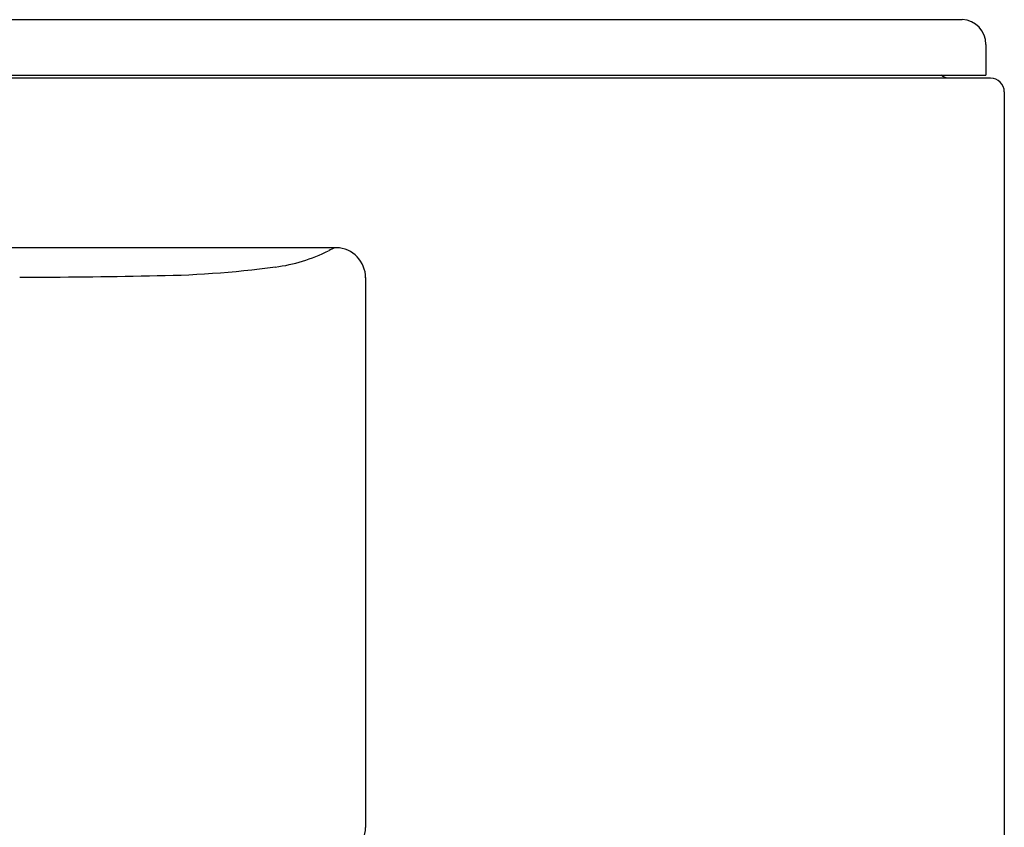
# Model space of a CAD drawing. Extents: x 4928.2 to 4987.9, y 568.9 to 599.7.
# Drawn here: x 4975.2 to 4987.9, y 582 to 592.4 of the extents above; entities that cross this region are included whole.
import ezdxf

# ---------------------------------------------------------------- set-up
doc = ezdxf.new("R2010")
doc.units = 0
doc.header["$LTSCALE"] = 0.64311
doc.layers.get('0').update_dxf_attribs({"color": 255, "linetype": 'CONTINUOUS'})

msp = doc.modelspace()

# ---------------------------------------------------------------- linework, layer by layer
for p, q in [((4928.916, 592.432), (4987.352, 592.432)), ((4987.657, 592.113), (4987.657, 591.719)), ((4928.601, 591.719), (4987.657, 591.719)), ((4987.716, 591.68), (4928.779, 591.68)), ((4987.893, 591.503), (4987.893, 569.237)), ((4979.298, 589.496), (4928.817, 589.496)), ((4979.674, 589.111), (4979.674, 582.034))]:
    msp.add_line(p, q)
for centre, radius, start, end in [((4987.335, 592.111), 0.322, 0.4744, 87.0382), ((4987.184, 591.838), 0.157, 228.5962, 270), ((4987.716, 591.503), 0.177, 0, 90), ((4978.224, 591.421), 2.193, 277.5526, 296.3911), ((7624.215, -4740.983), 5950.605, 116.3902127, 116.3910514), ((4979.288, 589.11), 0.386, 359.8384, 88.4317), ((4974.883, 692.104), 102.989, 270.18959, 271.11819), ((4976.796, 602.197), 13.062, 270.4249, 277.5526), ((4979.274, 582.041), 0.401, 270.9138, 359.0211)]:
    msp.add_arc(centre, radius, start, end)

doc.saveas('drawing.dxf')
